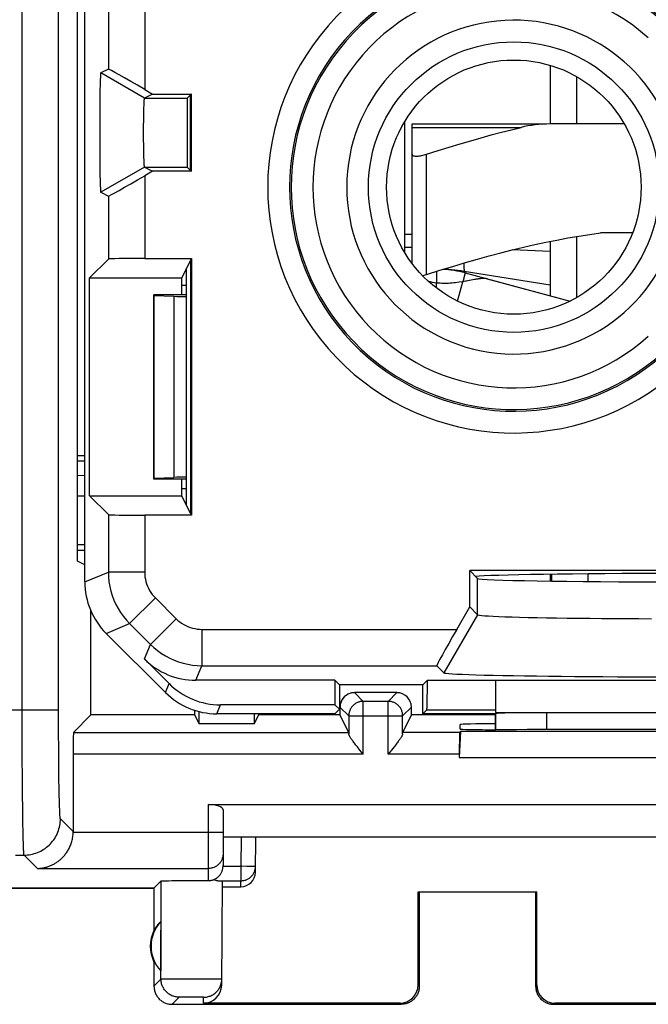
# Model space of a CAD drawing. Units: millimetres. Extents: x 121.1 to 165.8, y 77.2 to 126.2.
# Drawn here: x 148.4 to 157, y 77.7 to 91.3 of the extents above; entities that cross this region are included whole.
import ezdxf

# ---------------------------------------------------------------- set-up
doc = ezdxf.new("R2010")
doc.units = ezdxf.units.MM
doc.header["$LTSCALE"] = 16.335
doc.linetypes.add('PHANTOM', pattern=[0.8, 0.45, -0.05, 0.1, -0.05, 0.1, -0.05])
doc.layers.get('0').update_dxf_attribs({"linetype": 'CONTINUOUS'})
for name, color, linetype in [('ASSI', 7, 'CONTINUOUS'), ('DEFAULT_3', 7, 'PHANTOM'), ('DRAFT', 7, 'CONTINUOUS'), ('RACCORDO', 7, 'CONTINUOUS'), ('SMUSSO', 7, 'CONTINUOUS')]:
    doc.layers.add(name, color=color, linetype=linetype)

msp = doc.modelspace()

# ---------------------------------------------------------------- linework, layer by layer
at = {"color": 253, "linetype": 'CONTINUOUS'}
for p, q in [((148.895, 81.695), (148.895, 121.724)), ((148.395, 81.604), (148.395, 92.515)), ((153.957, 87.779), (153.957, 89.436)), ((153.757, 88.332), (153.657, 88.332)), ((153.757, 88.152), (153.657, 88.152)), ((155.657, 88.098), (155.137, 88.118)), ((154.468, 87.936), (154.469, 87.92)), ((154.469, 87.92), (154.47, 87.892)), ((154.47, 87.892), (154.471, 87.869)), ((155.657, 87.634), (154.475, 87.821)), ((154.475, 87.821), (154.486, 87.8)), ((149.257, 85.009), (149.157, 85.01)), ((153.086, 81.903), (152.966, 82.023)), ((153.428, 81.903), (153.549, 82.023)), ((153.428, 81.903), (153.086, 81.903)), ((153.086, 81.176), (153.086, 81.903)), ((153.428, 81.176), (153.428, 81.903)), ((147.827, 81.786), (148.895, 81.786)), ((152.886, 81.703), (152.766, 81.823)), ((153.628, 81.703), (153.749, 81.823)), ((148.396, 81.423), (148.395, 81.604)), ((148.896, 81.559), (148.895, 81.695)), ((152.886, 81.703), (153.628, 81.703)), ((152.886, 81.703), (152.886, 81.458)), ((153.628, 81.458), (153.628, 81.703)), ((148.896, 81.425), (148.896, 81.559)), ((149.101, 81.476), (152.886, 81.476)), ((154.412, 81.476), (153.629, 81.476)), ((148.396, 81.245), (148.396, 81.423)), ((148.897, 81.293), (148.896, 81.425)), ((148.397, 81.072), (148.396, 81.245)), ((148.898, 81.166), (148.897, 81.293)), ((148.398, 80.904), (148.397, 81.072)), ((148.899, 81.044), (148.898, 81.166)), ((153.086, 81.176), (149.096, 81.176)), ((154.407, 81.176), (153.428, 81.176)), ((148.9, 80.928), (148.899, 81.044)), ((148.901, 80.819), (148.9, 80.928)), ((148.399, 80.744), (148.398, 80.904)), ((148.903, 80.719), (148.901, 80.819)), ((148.401, 80.593), (148.399, 80.744)), ((148.905, 80.627), (148.903, 80.719)), ((148.402, 80.451), (148.401, 80.593)), ((148.908, 80.496), (148.907, 80.545)), ((148.404, 80.321), (148.402, 80.451)), ((148.909, 80.452), (148.908, 80.496)), ((148.911, 80.413), (148.909, 80.452)), ((148.912, 80.379), (148.911, 80.413)), ((150.957, 79.436), (150.957, 80.482)), ((148.406, 80.203), (148.404, 80.321)), ((149.096, 80.111), (148.921, 80.287)), ((148.407, 80.131), (148.406, 80.203)), ((148.408, 80.066), (148.407, 80.131)), ((148.41, 80.007), (148.408, 80.066)), ((148.411, 79.955), (148.41, 80.007)), ((149.096, 80.103), (151.157, 80.103)), ((151.407, 80.032), (151.404, 79.632)), ((148.412, 79.909), (148.411, 79.955)), ((148.414, 79.871), (148.412, 79.909)), ((148.301, 79.787), (148.421, 79.787)), ((148.605, 79.603), (148.421, 79.787)), ((148.605, 79.603), (150.957, 79.603)), ((151.157, 79.632), (151.404, 79.632)), ((151.404, 79.632), (151.404, 79.433)), ((151.545, 79.631), (151.485, 79.631)), ((151.571, 79.631), (151.545, 79.631)), ((151.586, 79.631), (151.571, 79.631)), ((151.594, 79.631), (151.586, 79.631)), ((151.085, 79.433), (151.404, 79.433)), ((151.403, 79.35), (151.404, 79.433)), ((150.304, 78.079), (150.305, 79.43)), ((150.304, 78.079), (150.207, 77.982)), ((150.322, 78.08), (150.313, 78.08)), ((150.342, 78.08), (150.322, 78.08)), ((150.414, 78.08), (150.342, 78.08)), ((150.698, 78.08), (150.414, 78.08)), ((151.009, 78.079), (150.698, 78.08)), ((151.098, 78.078), (151.009, 78.079)), ((151.119, 78.078), (151.098, 78.078)), ((153.857, 77.982), (153.84, 77.999)), ((155.474, 77.999), (155.457, 77.982)), ((150.554, 77.829), (150.457, 77.732)), ((150.576, 77.831), (150.569, 77.831)), ((150.584, 77.831), (150.576, 77.831)), ((150.599, 77.831), (150.584, 77.831)), ((150.621, 77.832), (150.599, 77.831)), ((150.654, 77.832), (150.621, 77.832)), ((150.697, 77.832), (150.654, 77.832)), ((150.743, 77.832), (150.697, 77.832)), ((150.787, 77.832), (150.743, 77.832)), ((150.82, 77.832), (150.787, 77.832)), ((150.843, 77.831), (150.82, 77.832)), ((150.858, 77.831), (150.843, 77.831)), ((150.866, 77.831), (150.858, 77.831)), ((150.889, 77.749), (150.89, 77.829)), ((153.607, 77.732), (153.59, 77.749)), ((155.724, 77.749), (155.707, 77.732))]:
    msp.add_line(p, q, dxfattribs=at)
at = {"color": 7, "linetype": 'CONTINUOUS'}
for p, q in [((149.157, 83.833), (149.157, 119.632)), ((155.657, 90.658), (155.657, 89.852)), ((156.025, 89.852), (156.025, 90.5)), ((150.712, 90.253), (150.666, 90.207)), ((153.657, 88.332), (153.657, 89.882)), ((153.757, 87.934), (153.757, 89.436)), ((150.712, 89.212), (150.666, 89.257)), ((153.657, 88.152), (153.657, 88.332)), ((156.025, 87.464), (156.025, 88.304)), ((156.789, 88.352), (156.35, 88.352)), ((153.657, 88.083), (153.657, 88.152)), ((155.657, 88.236), (155.657, 87.487)), ((150.712, 87.977), (150.59, 87.732)), ((150.657, 84.597), (150.657, 87.868)), ((150.59, 87.501), (150.59, 87.732)), ((154.79, 87.719), (155.93, 87.413)), ((149.257, 85.282), (149.157, 85.282)), ((150.59, 84.732), (150.59, 84.963)), ((150.712, 84.488), (150.59, 84.732)), ((149.157, 83.982), (149.257, 83.982)), ((149.257, 83.783), (149.157, 83.833)), ((149.341, 81.715), (149.341, 83.149)), ((153.549, 82.023), (152.966, 82.023)), ((150.766, 81.781), (150.766, 81.715)), ((150.827, 81.593), (150.827, 81.763)), ((152.766, 81.823), (152.766, 81.715)), ((153.749, 81.715), (153.749, 81.823)), ((154.907, 81.748), (159.907, 81.748)), ((149.101, 81.476), (149.341, 81.715)), ((150.766, 81.715), (149.341, 81.715)), ((150.766, 81.715), (150.827, 81.593)), ((151.587, 81.732), (151.587, 81.593)), ((151.587, 81.593), (151.649, 81.715)), ((151.649, 81.715), (151.649, 81.732)), ((152.766, 81.715), (151.649, 81.715)), ((152.886, 81.476), (152.766, 81.715)), ((153.629, 81.476), (153.749, 81.715)), ((154.907, 81.715), (153.749, 81.715)), ((151.587, 81.593), (150.827, 81.593)), ((154.423, 81.486), (154.407, 81.132)), ((154.423, 81.486), (154.412, 81.476)), ((154.42, 81.521), (154.421, 81.584)), ((160.392, 81.486), (154.423, 81.486)), ((155.046, 81.513), (154.907, 81.513)), ((153.04, 81.233), (153.006, 81.275)), ((153.086, 81.176), (153.04, 81.233)), ((153.474, 81.233), (153.428, 81.176)), ((153.509, 81.275), (153.474, 81.233)), ((149.096, 81.176), (149.096, 80.111)), ((154.407, 81.176), (154.407, 81.132)), ((154.407, 81.132), (160.407, 81.132)), ((150.957, 80.482), (160.603, 80.482)), ((151.157, 80.409), (151.157, 79.637)), ((160.407, 80.032), (151.157, 80.032)), ((151.603, 79.548), (151.607, 80.032)), ((150.341, 79.432), (150.357, 79.433)), ((150.357, 79.433), (150.377, 79.434)), ((150.377, 79.434), (150.411, 79.434)), ((150.411, 79.434), (150.451, 79.435)), ((150.451, 79.435), (150.512, 79.436)), ((150.512, 79.436), (150.579, 79.436)), ((150.579, 79.436), (150.652, 79.437)), ((150.652, 79.437), (150.726, 79.437)), ((150.726, 79.437), (150.801, 79.437)), ((150.801, 79.437), (150.874, 79.436)), ((151.085, 79.433), (151.101, 79.433)), ((150.207, 79.332), (150.305, 79.43)), ((150.207, 79.332), (150.207, 78.75)), ((151.139, 77.997), (151.152, 79.429)), ((151.151, 79.35), (151.403, 79.35)), ((153.84, 79.28), (155.475, 79.28)), ((153.84, 77.999), (153.84, 79.28)), ((153.857, 79.28), (153.857, 77.982)), ((155.457, 79.28), (155.457, 77.982)), ((155.474, 77.999), (155.475, 79.28)), ((150.303, 78.872), (150.303, 78.193)), ((150.207, 78.314), (150.207, 77.982)), ((150.457, 77.732), (153.607, 77.732)), ((153.59, 77.749), (150.889, 77.749)), ((155.707, 77.732), (158.857, 77.732)), ((158.425, 77.749), (155.724, 77.749))]:
    msp.add_line(p, q, dxfattribs=at)
for points in [[(153.757, 89.436), (153.758, 89.43), (153.76, 89.425), (153.764, 89.421), (153.77, 89.417), (153.776, 89.414), (153.784, 89.412), (153.794, 89.41), (153.804, 89.409), (153.816, 89.409), (153.828, 89.409), (153.842, 89.41), (153.856, 89.412), (153.872, 89.414), (153.888, 89.417), (153.904, 89.421), (153.922, 89.425), (153.939, 89.43), (153.957, 89.436)], [(153.957, 87.779), (154.139, 87.837), (154.317, 87.891), (154.49, 87.943), (154.657, 87.991), (154.819, 88.036), (154.979, 88.078), (155.136, 88.118), (155.291, 88.156), (155.444, 88.191), (155.596, 88.223), (155.747, 88.254), (155.898, 88.282), (156.049, 88.308), (156.2, 88.331), (156.35, 88.352)], [(154.475, 87.821), (154.432, 87.828), (154.388, 87.833), (154.345, 87.838), (154.301, 87.843), (154.257, 87.846), (154.213, 87.849), (154.183, 87.85)], [(153.903, 87.764), (153.904, 87.764), (153.922, 87.768), (153.939, 87.773), (153.957, 87.779)], [(153.006, 81.275), (152.985, 81.301), (152.975, 81.314), (152.966, 81.326), (152.957, 81.337), (152.949, 81.348), (152.942, 81.358), (152.935, 81.368), (152.928, 81.377), (152.922, 81.385), (152.917, 81.393), (152.912, 81.401), (152.908, 81.408), (152.903, 81.415), (152.9, 81.421), (152.897, 81.427), (152.894, 81.433), (152.892, 81.438), (152.89, 81.443), (152.888, 81.447), (152.887, 81.451), (152.887, 81.455), (152.886, 81.458)], [(153.628, 81.458), (153.628, 81.455), (153.627, 81.451), (153.626, 81.447), (153.625, 81.443), (153.623, 81.438), (153.621, 81.433), (153.618, 81.427), (153.615, 81.421), (153.611, 81.415), (153.607, 81.408), (153.602, 81.401), (153.597, 81.393), (153.592, 81.385), (153.586, 81.377), (153.58, 81.368), (153.573, 81.358), (153.565, 81.348), (153.557, 81.337), (153.548, 81.326), (153.539, 81.314)], [(153.539, 81.314), (153.519, 81.288), (153.509, 81.275)], [(148.605, 79.603), (148.615, 79.603), (148.626, 79.604), (148.636, 79.605), (148.647, 79.606), (148.658, 79.607), (148.668, 79.608), (148.679, 79.61), (148.69, 79.612), (148.701, 79.614), (148.711, 79.617), (148.722, 79.619), (148.733, 79.622), (148.743, 79.626), (148.754, 79.629), (148.765, 79.633), (148.775, 79.637), (148.786, 79.641), (148.797, 79.646), (148.807, 79.651), (148.817, 79.656), (148.828, 79.661), (148.838, 79.667), (148.848, 79.673), (148.858, 79.679), (148.868, 79.686), (148.878, 79.692), (148.888, 79.7), (148.898, 79.707), (148.908, 79.715), (148.917, 79.723), (148.927, 79.731), (148.936, 79.739), (148.945, 79.748), (148.954, 79.757), (148.963, 79.767), (148.971, 79.776), (148.98, 79.786), (148.988, 79.797), (148.996, 79.807), (149.004, 79.818), (149.012, 79.83), (149.019, 79.841), (149.026, 79.853), (149.033, 79.865), (149.04, 79.878), (149.046, 79.891), (149.052, 79.904), (149.058, 79.917), (149.063, 79.931), (149.068, 79.945), (149.073, 79.96), (149.077, 79.975), (149.081, 79.99), (149.085, 80.005), (149.088, 80.021), (149.091, 80.037), (149.093, 80.053), (149.094, 80.069), (149.095, 80.086), (149.096, 80.103)], [(151.028, 79.448), (151.039, 79.452), (151.05, 79.458), (151.06, 79.464), (151.07, 79.47), (151.079, 79.477), (151.087, 79.484), (151.095, 79.491), (151.103, 79.499), (151.11, 79.507), (151.116, 79.515), (151.122, 79.523), (151.127, 79.531), (151.132, 79.539), (151.136, 79.548), (151.14, 79.556), (151.144, 79.564), (151.147, 79.573), (151.149, 79.581), (151.152, 79.59), (151.153, 79.598), (151.155, 79.606), (151.156, 79.615), (151.157, 79.623), (151.157, 79.632)], [(150.305, 79.43), (150.305, 79.43), (150.307, 79.43), (150.309, 79.431), (150.312, 79.431), (150.317, 79.431), (150.321, 79.432), (150.327, 79.432), (150.333, 79.432), (150.341, 79.432)], [(150.874, 79.436), (150.941, 79.436), (150.957, 79.436)], [(150.957, 79.436), (150.965, 79.436), (150.973, 79.436), (150.981, 79.437), (150.989, 79.438), (150.996, 79.439), (151.004, 79.441), (151.012, 79.443), (151.02, 79.445), (151.028, 79.448)], [(151.085, 79.433), (151.08, 79.434), (151.074, 79.434), (151.069, 79.435), (151.063, 79.436), (151.057, 79.438), (151.05, 79.44), (151.043, 79.442), (151.036, 79.445), (151.028, 79.448)], [(151.101, 79.433), (151.115, 79.432), (151.122, 79.432), (151.127, 79.432), (151.132, 79.432), (151.137, 79.431), (151.141, 79.431), (151.144, 79.431), (151.147, 79.431), (151.149, 79.43), (151.151, 79.43), (151.152, 79.43), (151.152, 79.429)], [(150.207, 77.982), (150.208, 77.969), (150.209, 77.956), (150.21, 77.943), (150.213, 77.93), (150.216, 77.917), (150.219, 77.905), (150.224, 77.893), (150.229, 77.881), (150.234, 77.869), (150.241, 77.857), (150.248, 77.846), (150.255, 77.835), (150.263, 77.825), (150.271, 77.815), (150.28, 77.805), (150.29, 77.796), (150.3, 77.788), (150.31, 77.78), (150.321, 77.773), (150.332, 77.766), (150.344, 77.759), (150.356, 77.754), (150.368, 77.749), (150.38, 77.744), (150.392, 77.741), (150.405, 77.738), (150.418, 77.735), (150.431, 77.734), (150.444, 77.733), (150.457, 77.732)], [(153.857, 77.982), (153.857, 77.969), (153.856, 77.956), (153.854, 77.943), (153.852, 77.93), (153.849, 77.917), (153.845, 77.905), (153.841, 77.893), (153.836, 77.881), (153.83, 77.869), (153.824, 77.857), (153.817, 77.846), (153.809, 77.835), (153.802, 77.825), (153.793, 77.815), (153.784, 77.805), (153.775, 77.796), (153.765, 77.788), (153.754, 77.78), (153.743, 77.773), (153.732, 77.766), (153.721, 77.759), (153.709, 77.754), (153.697, 77.749), (153.685, 77.744), (153.672, 77.741), (153.659, 77.738), (153.646, 77.735), (153.633, 77.734), (153.62, 77.733), (153.607, 77.732)], [(155.457, 77.982), (155.458, 77.969), (155.459, 77.956), (155.46, 77.943), (155.463, 77.93), (155.466, 77.917), (155.469, 77.905), (155.474, 77.893), (155.479, 77.881), (155.484, 77.869), (155.491, 77.857), (155.498, 77.846), (155.505, 77.835), (155.513, 77.825), (155.521, 77.815), (155.53, 77.805), (155.54, 77.796), (155.55, 77.788), (155.56, 77.78), (155.571, 77.773), (155.582, 77.766), (155.594, 77.759), (155.606, 77.754), (155.618, 77.749), (155.63, 77.744), (155.642, 77.741), (155.655, 77.738), (155.668, 77.735), (155.681, 77.734), (155.694, 77.733), (155.707, 77.732)]]:
    msp.add_lwpolyline(points, dxfattribs=at)
at = {"color": 253, "linetype": 'CONTINUOUS'}
for points in [[(154.471, 87.869), (154.471, 87.858), (154.472, 87.849), (154.472, 87.842), (154.473, 87.835), (154.473, 87.83), (154.474, 87.826), (154.474, 87.823), (154.475, 87.821)], [(149.257, 85.209), (149.178, 85.21), (149.157, 85.21)], [(153.086, 81.903), (153.076, 81.903), (153.065, 81.902), (153.055, 81.901), (153.045, 81.899), (153.035, 81.896), (153.025, 81.893), (153.015, 81.89), (153.005, 81.886), (152.996, 81.881), (152.986, 81.876), (152.977, 81.871), (152.969, 81.865), (152.961, 81.858), (152.953, 81.852), (152.945, 81.844), (152.938, 81.837), (152.931, 81.829), (152.925, 81.821), (152.919, 81.812), (152.913, 81.803), (152.908, 81.794), (152.904, 81.784), (152.9, 81.775), (152.896, 81.765), (152.893, 81.755), (152.891, 81.745), (152.889, 81.734), (152.887, 81.724), (152.887, 81.713), (152.886, 81.703)], [(153.628, 81.703), (153.628, 81.714), (153.627, 81.724), (153.626, 81.734), (153.624, 81.745), (153.621, 81.755), (153.618, 81.765), (153.615, 81.775), (153.611, 81.784), (153.606, 81.794), (153.601, 81.803), (153.596, 81.812), (153.59, 81.821), (153.583, 81.829), (153.577, 81.837), (153.569, 81.845), (153.562, 81.852), (153.554, 81.859), (153.546, 81.865), (153.537, 81.871), (153.528, 81.876), (153.519, 81.881), (153.509, 81.886), (153.5, 81.89), (153.49, 81.893), (153.48, 81.896), (153.47, 81.899), (153.459, 81.901), (153.449, 81.902), (153.438, 81.903), (153.428, 81.903)], [(148.907, 80.545), (148.905, 80.599), (148.905, 80.627)], [(148.421, 79.787), (148.445, 79.787), (148.469, 79.789), (148.492, 79.792), (148.516, 79.796), (148.539, 79.801), (148.562, 79.807), (148.585, 79.814), (148.607, 79.823), (148.629, 79.832), (148.65, 79.842), (148.671, 79.854), (148.691, 79.866), (148.711, 79.879), (148.73, 79.894), (148.748, 79.909), (148.766, 79.925), (148.783, 79.942), (148.799, 79.959), (148.814, 79.978), (148.828, 79.997), (148.842, 80.016), (148.854, 80.037), (148.865, 80.058), (148.876, 80.079), (148.885, 80.101), (148.893, 80.123), (148.901, 80.146), (148.907, 80.169), (148.912, 80.192), (148.916, 80.215), (148.919, 80.239), (148.92, 80.263), (148.921, 80.287)], [(148.921, 80.287), (148.92, 80.288), (148.919, 80.291), (148.919, 80.295), (148.918, 80.301), (148.917, 80.308), (148.916, 80.316), (148.915, 80.326), (148.915, 80.337), (148.914, 80.35), (148.913, 80.363), (148.912, 80.379)], [(148.421, 79.787), (148.42, 79.789), (148.419, 79.792), (148.419, 79.798), (148.418, 79.806), (148.417, 79.815), (148.416, 79.826), (148.416, 79.839), (148.415, 79.854), (148.414, 79.871)], [(151.157, 79.803), (151.157, 79.792), (151.156, 79.782), (151.155, 79.772), (151.153, 79.761), (151.15, 79.751), (151.147, 79.741), (151.144, 79.731), (151.14, 79.722), (151.135, 79.712), (151.13, 79.703), (151.125, 79.694)], [(151.125, 79.694), (151.119, 79.685), (151.113, 79.677), (151.106, 79.669), (151.099, 79.661), (151.091, 79.654), (151.083, 79.647), (151.075, 79.641), (151.066, 79.635), (151.057, 79.63), (151.048, 79.625), (151.039, 79.62), (151.029, 79.616), (151.019, 79.613), (151.009, 79.61), (150.999, 79.607), (150.989, 79.605), (150.978, 79.604), (150.968, 79.603), (150.957, 79.603)], [(151.485, 79.631), (151.414, 79.632), (151.404, 79.632)], [(151.404, 79.433), (151.414, 79.434), (151.425, 79.435), (151.435, 79.436), (151.445, 79.438), (151.455, 79.44), (151.465, 79.443), (151.475, 79.447), (151.485, 79.451), (151.494, 79.455), (151.503, 79.46), (151.512, 79.465), (151.521, 79.471), (151.529, 79.478), (151.537, 79.484), (151.545, 79.491), (151.552, 79.499), (151.559, 79.507), (151.565, 79.515), (151.571, 79.524), (151.576, 79.532), (151.581, 79.542), (151.586, 79.551), (151.59, 79.561), (151.594, 79.57), (151.597, 79.58), (151.599, 79.59), (151.601, 79.601)], [(151.604, 79.632), (151.603, 79.632), (151.603, 79.632), (151.601, 79.631), (151.599, 79.631), (151.597, 79.631), (151.594, 79.631)], [(151.601, 79.601), (151.602, 79.611), (151.603, 79.621), (151.604, 79.632)], [(150.313, 78.08), (150.309, 78.08), (150.307, 78.08), (150.305, 78.08), (150.304, 78.079)], [(150.554, 77.829), (150.541, 77.83), (150.528, 77.831), (150.515, 77.833), (150.502, 77.835), (150.49, 77.838), (150.477, 77.842), (150.465, 77.846), (150.453, 77.851), (150.441, 77.857), (150.43, 77.863), (150.418, 77.87), (150.408, 77.877), (150.397, 77.885), (150.387, 77.894), (150.378, 77.903), (150.369, 77.912), (150.36, 77.922), (150.352, 77.933), (150.345, 77.943), (150.338, 77.954), (150.332, 77.966), (150.326, 77.978), (150.321, 77.99), (150.317, 78.002), (150.313, 78.015), (150.31, 78.027), (150.308, 78.04), (150.306, 78.053), (150.305, 78.066), (150.304, 78.079)], [(151.14, 78.077), (151.14, 78.077), (151.138, 78.077), (151.136, 78.077), (151.133, 78.078), (151.13, 78.078), (151.119, 78.078)], [(151.139, 78.051), (151.14, 78.064), (151.14, 78.077)], [(150.89, 77.829), (150.903, 77.83), (150.916, 77.831), (150.929, 77.832), (150.942, 77.835), (150.955, 77.838), (150.967, 77.842), (150.979, 77.846), (150.991, 77.851), (151.003, 77.856), (151.015, 77.863), (151.026, 77.869), (151.036, 77.877), (151.047, 77.885), (151.057, 77.893), (151.066, 77.902), (151.075, 77.911), (151.084, 77.921), (151.092, 77.931), (151.099, 77.942), (151.106, 77.953), (151.112, 77.965), (151.118, 77.976), (151.123, 77.988), (151.127, 78), (151.131, 78.013), (151.134, 78.026), (151.137, 78.038), (151.139, 78.051)], [(150.569, 77.831), (150.566, 77.831), (150.564, 77.83), (150.561, 77.83), (150.559, 77.83), (150.558, 77.83), (150.556, 77.83), (150.555, 77.83), (150.555, 77.83), (150.554, 77.829)], [(150.89, 77.829), (150.89, 77.83), (150.889, 77.83), (150.889, 77.83), (150.887, 77.83), (150.886, 77.83), (150.884, 77.83), (150.882, 77.83), (150.879, 77.83), (150.876, 77.831), (150.873, 77.831), (150.866, 77.831)]]:
    msp.add_lwpolyline(points, dxfattribs=at)
at = {"color": 7, "linetype": 'CONTINUOUS'}
for radius, start, end in [(0.49, 136.2077, 223.7923), (0.5, 154.1581, 205.8419)]:
    msp.add_arc((150.657, 78.532), radius, start, end, dxfattribs=at)
for centre, major_axis, ratio, start_param, end_param in [((150.666, 89.732), (0, 0.475), 0.008727, 0.008727, 3.132866), ((149.467, 84.049), (1, 0), 0.008727, 1.782059, 1.885755), ((152.966, 81.823), (-0.141, 0.141), 0.999924, -0.78536, 0.78536), ((153.548, 81.823), (0.141, 0.141), 0.999924, -0.78536, 0.78536), ((149.101, 81.176), (0, 0.3), 0.017455, 0.017453, 1.570796), ((154.412, 81.176), (0, 0.3), 0.017455, 0.017453, 1.570796), ((154.907, 81.521), (0.487, 0), 0.017455, 3.14144, 4.712389), ((154.921, 81.584), (0.5, 0), 0.017454, 1.597925, 3.14144), ((157.407, 81.254), (15, 0), 0.017455, 1.412694, 1.728898), ((150.957, 80.409), (0.2, 0), 0.36397, 0, 1.570796), ((148.596, 80.112), (-0.354, 0.354), 0.999695, -2.373495, -2.356347), ((150.957, 79.637), (0, 0.2), 0.999695, -1.596976, -1.570796), ((151.403, 79.55), (0.001, 0.2), 0.999695, -3.135049, -1.572978), ((150.611, 78.532), (0.46, 0), 0.994988, 2.305328, 2.644816), ((150.889, 77.999), (0.002, 0.25), 0.999695, -3.135049, -1.572978), ((153.59, 77.999), (-0.146, 0.203), 0.999518, -3.765918, -2.195426), ((155.724, 77.999), (0.146, 0.203), 0.999518, -4.087759, -2.517268)]:
    msp.add_ellipse(centre, major_axis=major_axis, ratio=ratio, start_param=start_param, end_param=end_param, dxfattribs=at)
at = {"layer": 'ASSI', "color": 253, "linetype": 'CONTINUOUS'}
for p, q in [((148.895, 81.695), (148.895, 121.724)), ((148.395, 81.604), (148.395, 92.515)), ((154.092, 87.595), (154.092, 87.662)), ((154.382, 87.414), (154.454, 87.68)), ((153.086, 81.903), (152.966, 82.023)), ((153.428, 81.903), (153.549, 82.023)), ((153.086, 81.176), (153.086, 81.903)), ((153.428, 81.176), (153.428, 81.903)), ((147.827, 81.786), (148.895, 81.786)), ((152.886, 81.703), (152.766, 81.823)), ((153.628, 81.703), (153.749, 81.823)), ((148.396, 81.423), (148.395, 81.604)), ((148.896, 81.559), (148.895, 81.695)), ((152.886, 81.703), (153.628, 81.703)), ((148.896, 81.425), (148.896, 81.559)), ((149.101, 81.476), (152.886, 81.476)), ((154.412, 81.476), (153.629, 81.476)), ((148.396, 81.245), (148.396, 81.423)), ((148.897, 81.293), (148.896, 81.425)), ((148.397, 81.072), (148.396, 81.245)), ((148.898, 81.166), (148.897, 81.293)), ((148.398, 80.904), (148.397, 81.072)), ((148.899, 81.044), (148.898, 81.166)), ((153.086, 81.176), (149.096, 81.176)), ((154.407, 81.176), (153.428, 81.176)), ((148.9, 80.928), (148.899, 81.044)), ((148.901, 80.819), (148.9, 80.928)), ((148.399, 80.744), (148.398, 80.904)), ((148.903, 80.719), (148.901, 80.819)), ((148.401, 80.593), (148.399, 80.744)), ((148.905, 80.627), (148.903, 80.719)), ((148.402, 80.451), (148.401, 80.593)), ((148.908, 80.496), (148.907, 80.545)), ((148.404, 80.321), (148.402, 80.451)), ((148.909, 80.452), (148.908, 80.496)), ((148.911, 80.413), (148.909, 80.452)), ((148.912, 80.379), (148.911, 80.413)), ((150.957, 79.436), (150.957, 80.482)), ((148.406, 80.203), (148.404, 80.321)), ((149.096, 80.111), (148.921, 80.287)), ((148.407, 80.131), (148.406, 80.203)), ((148.408, 80.066), (148.407, 80.131)), ((148.41, 80.007), (148.408, 80.066)), ((148.411, 79.955), (148.41, 80.007)), ((149.096, 80.103), (151.157, 80.103)), ((151.407, 80.032), (151.404, 79.632)), ((148.412, 79.909), (148.411, 79.955)), ((148.414, 79.871), (148.412, 79.909)), ((148.301, 79.787), (148.421, 79.787)), ((148.605, 79.603), (148.421, 79.787)), ((148.605, 79.603), (150.957, 79.603)), ((151.157, 79.632), (151.404, 79.632)), ((151.404, 79.632), (151.404, 79.433)), ((151.545, 79.631), (151.485, 79.631)), ((151.571, 79.631), (151.545, 79.631)), ((151.586, 79.631), (151.571, 79.631)), ((151.594, 79.631), (151.586, 79.631)), ((151.085, 79.433), (151.404, 79.433)), ((151.403, 79.35), (151.404, 79.433)), ((150.304, 78.079), (150.305, 79.43)), ((150.304, 78.079), (150.207, 77.982)), ((150.322, 78.08), (150.313, 78.08)), ((150.342, 78.08), (150.322, 78.08)), ((150.414, 78.08), (150.342, 78.08)), ((150.698, 78.08), (150.414, 78.08)), ((151.009, 78.079), (150.698, 78.08)), ((151.098, 78.078), (151.009, 78.079)), ((151.119, 78.078), (151.098, 78.078)), ((153.857, 77.982), (153.84, 77.999)), ((155.474, 77.999), (155.457, 77.982)), ((150.554, 77.829), (150.457, 77.732)), ((150.576, 77.831), (150.569, 77.831)), ((150.584, 77.831), (150.576, 77.831)), ((150.599, 77.831), (150.584, 77.831)), ((150.621, 77.832), (150.599, 77.831)), ((150.654, 77.832), (150.621, 77.832)), ((150.697, 77.832), (150.654, 77.832)), ((150.743, 77.832), (150.697, 77.832)), ((150.787, 77.832), (150.743, 77.832)), ((150.82, 77.832), (150.787, 77.832)), ((150.843, 77.831), (150.82, 77.832)), ((150.858, 77.831), (150.843, 77.831)), ((150.866, 77.831), (150.858, 77.831)), ((150.889, 77.749), (150.89, 77.829)), ((153.607, 77.732), (153.59, 77.749)), ((155.724, 77.749), (155.707, 77.732))]:
    msp.add_line(p, q, dxfattribs=at)
at = {"layer": 'ASSI', "color": 7, "linetype": 'CONTINUOUS'}
for p, q in [((149.157, 83.833), (149.157, 119.632)), ((154.092, 87.822), (154.092, 87.662)), ((154.486, 87.8), (154.454, 87.68)), ((154.486, 87.8), (155.93, 87.413)), ((149.257, 83.783), (149.157, 83.833)), ((149.341, 81.715), (149.341, 83.149)), ((153.549, 82.023), (152.966, 82.023)), ((153.428, 81.903), (153.086, 81.903)), ((150.766, 81.781), (150.766, 81.715)), ((150.827, 81.593), (150.827, 81.763)), ((152.766, 81.823), (152.766, 81.715)), ((153.749, 81.715), (153.749, 81.823)), ((149.101, 81.476), (149.341, 81.715)), ((150.766, 81.715), (149.341, 81.715)), ((150.766, 81.715), (150.827, 81.593)), ((151.587, 81.732), (151.587, 81.593)), ((151.587, 81.593), (151.649, 81.715)), ((151.649, 81.715), (151.649, 81.732)), ((152.766, 81.715), (151.649, 81.715)), ((152.886, 81.476), (152.766, 81.715)), ((152.886, 81.703), (152.886, 81.458)), ((153.628, 81.458), (153.628, 81.703)), ((153.629, 81.476), (153.749, 81.715)), ((154.907, 81.715), (153.749, 81.715)), ((151.587, 81.593), (150.827, 81.593)), ((154.423, 81.486), (154.407, 81.132)), ((154.423, 81.486), (154.412, 81.476)), ((154.42, 81.521), (154.421, 81.584)), ((160.392, 81.486), (154.423, 81.486)), ((155.046, 81.513), (154.907, 81.513)), ((153.04, 81.233), (153.006, 81.275)), ((153.086, 81.176), (153.04, 81.233)), ((153.474, 81.233), (153.428, 81.176)), ((153.509, 81.275), (153.474, 81.233)), ((149.096, 81.176), (149.096, 80.111)), ((154.407, 81.176), (154.407, 81.132)), ((154.407, 81.132), (160.407, 81.132)), ((150.957, 80.482), (160.603, 80.482)), ((151.157, 80.409), (151.157, 79.637)), ((160.407, 80.032), (151.157, 80.032)), ((151.603, 79.548), (151.607, 80.032)), ((150.341, 79.432), (150.357, 79.433)), ((150.357, 79.433), (150.377, 79.434)), ((150.377, 79.434), (150.411, 79.434)), ((150.411, 79.434), (150.451, 79.435)), ((150.451, 79.435), (150.512, 79.436)), ((150.512, 79.436), (150.579, 79.436)), ((150.579, 79.436), (150.652, 79.437)), ((150.652, 79.437), (150.726, 79.437)), ((150.726, 79.437), (150.801, 79.437)), ((150.801, 79.437), (150.874, 79.436)), ((151.085, 79.433), (151.101, 79.433)), ((146.157, 79.332), (150.207, 79.332)), ((150.207, 79.332), (150.305, 79.43)), ((150.207, 79.332), (150.207, 78.75)), ((151.139, 77.997), (151.152, 79.429)), ((151.151, 79.35), (151.403, 79.35)), ((153.84, 79.28), (155.475, 79.28)), ((153.84, 77.999), (153.84, 79.28)), ((153.857, 79.28), (153.857, 77.982)), ((155.457, 79.28), (155.457, 77.982)), ((155.474, 77.999), (155.475, 79.28)), ((150.303, 78.872), (150.303, 78.193)), ((150.207, 78.314), (150.207, 77.982)), ((150.457, 77.732), (153.607, 77.732)), ((153.59, 77.749), (150.889, 77.749)), ((155.707, 77.732), (158.857, 77.732)), ((158.425, 77.749), (155.724, 77.749))]:
    msp.add_line(p, q, dxfattribs=at)
for points in [[(154.591, 87.705), (154.523, 87.692), (154.507, 87.689), (154.49, 87.686), (154.472, 87.683), (154.454, 87.68)], [(154.79, 87.719), (154.785, 87.72), (154.78, 87.721), (154.775, 87.722), (154.769, 87.723), (154.764, 87.723), (154.758, 87.724), (154.752, 87.724), (154.746, 87.724), (154.74, 87.724), (154.734, 87.724), (154.728, 87.724), (154.721, 87.724), (154.715, 87.723), (154.708, 87.723), (154.701, 87.722), (154.693, 87.721), (154.686, 87.721), (154.678, 87.72), (154.67, 87.718), (154.662, 87.717), (154.653, 87.716), (154.644, 87.714), (154.634, 87.713), (154.624, 87.711), (154.614, 87.709), (154.591, 87.705)], [(154.092, 87.662), (154.066, 87.666), (154.039, 87.671), (154.012, 87.677), (153.985, 87.684)], [(154.454, 87.68), (154.403, 87.672), (154.378, 87.669), (154.354, 87.666), (154.33, 87.663), (154.306, 87.661), (154.283, 87.659), (154.26, 87.657), (154.237, 87.656), (154.213, 87.656), (154.19, 87.656), (154.166, 87.657), (154.142, 87.658), (154.117, 87.66), (154.092, 87.662)], [(153.086, 81.903), (153.076, 81.903), (153.065, 81.902), (153.055, 81.901), (153.045, 81.899), (153.035, 81.896), (153.025, 81.893), (153.015, 81.89), (153.005, 81.886), (152.996, 81.881), (152.986, 81.876), (152.977, 81.871), (152.969, 81.865), (152.961, 81.858), (152.953, 81.852), (152.945, 81.844), (152.938, 81.837), (152.931, 81.829), (152.925, 81.821), (152.919, 81.812), (152.913, 81.803), (152.908, 81.794), (152.904, 81.784), (152.9, 81.775), (152.896, 81.765), (152.893, 81.755), (152.891, 81.745), (152.889, 81.734), (152.887, 81.724), (152.887, 81.713), (152.886, 81.703)], [(153.628, 81.703), (153.628, 81.714), (153.627, 81.724), (153.626, 81.734), (153.624, 81.745), (153.621, 81.755), (153.618, 81.765), (153.615, 81.775), (153.611, 81.784), (153.606, 81.794), (153.601, 81.803), (153.596, 81.812), (153.59, 81.821), (153.583, 81.829), (153.577, 81.837), (153.569, 81.845), (153.562, 81.852), (153.554, 81.859), (153.546, 81.865), (153.537, 81.871), (153.528, 81.876), (153.519, 81.881), (153.509, 81.886), (153.5, 81.89), (153.49, 81.893), (153.48, 81.896), (153.47, 81.899), (153.459, 81.901), (153.449, 81.902), (153.438, 81.903), (153.428, 81.903)], [(153.006, 81.275), (152.985, 81.301), (152.975, 81.314), (152.966, 81.326), (152.957, 81.337), (152.949, 81.348), (152.942, 81.358), (152.935, 81.368), (152.928, 81.377), (152.922, 81.385), (152.917, 81.393), (152.912, 81.401), (152.908, 81.408), (152.903, 81.415), (152.9, 81.421), (152.897, 81.427), (152.894, 81.433), (152.892, 81.438), (152.89, 81.443), (152.888, 81.447), (152.887, 81.451), (152.887, 81.455), (152.886, 81.458)], [(153.628, 81.458), (153.628, 81.455), (153.627, 81.451), (153.626, 81.447), (153.625, 81.443), (153.623, 81.438), (153.621, 81.433), (153.618, 81.427), (153.615, 81.421), (153.611, 81.415), (153.607, 81.408), (153.602, 81.401), (153.597, 81.393), (153.592, 81.385), (153.586, 81.377), (153.58, 81.368), (153.573, 81.358), (153.565, 81.348), (153.557, 81.337), (153.548, 81.326), (153.539, 81.314)], [(153.539, 81.314), (153.519, 81.288), (153.509, 81.275)], [(148.605, 79.603), (148.615, 79.603), (148.626, 79.604), (148.636, 79.605), (148.647, 79.606), (148.658, 79.607), (148.668, 79.608), (148.679, 79.61), (148.69, 79.612), (148.701, 79.614), (148.711, 79.617), (148.722, 79.619), (148.733, 79.622), (148.743, 79.626), (148.754, 79.629), (148.765, 79.633), (148.775, 79.637), (148.786, 79.641), (148.797, 79.646), (148.807, 79.651), (148.817, 79.656), (148.828, 79.661), (148.838, 79.667), (148.848, 79.673), (148.858, 79.679), (148.868, 79.686), (148.878, 79.692), (148.888, 79.7), (148.898, 79.707), (148.908, 79.715), (148.917, 79.723), (148.927, 79.731), (148.936, 79.739), (148.945, 79.748), (148.954, 79.757), (148.963, 79.767), (148.971, 79.776), (148.98, 79.786), (148.988, 79.797), (148.996, 79.807), (149.004, 79.818), (149.012, 79.83), (149.019, 79.841), (149.026, 79.853), (149.033, 79.865), (149.04, 79.878), (149.046, 79.891), (149.052, 79.904), (149.058, 79.917), (149.063, 79.931), (149.068, 79.945), (149.073, 79.96), (149.077, 79.975), (149.081, 79.99), (149.085, 80.005), (149.088, 80.021), (149.091, 80.037), (149.093, 80.053), (149.094, 80.069), (149.095, 80.086), (149.096, 80.103)], [(151.028, 79.448), (151.039, 79.452), (151.05, 79.458), (151.06, 79.464), (151.07, 79.47), (151.079, 79.477), (151.087, 79.484), (151.095, 79.491), (151.103, 79.499), (151.11, 79.507), (151.116, 79.515), (151.122, 79.523), (151.127, 79.531), (151.132, 79.539), (151.136, 79.548), (151.14, 79.556), (151.144, 79.564), (151.147, 79.573), (151.149, 79.581), (151.152, 79.59), (151.153, 79.598), (151.155, 79.606), (151.156, 79.615), (151.157, 79.623), (151.157, 79.632)], [(151.404, 79.433), (151.414, 79.434), (151.425, 79.435), (151.435, 79.436), (151.445, 79.438), (151.455, 79.44), (151.465, 79.443), (151.475, 79.447), (151.485, 79.451), (151.494, 79.455), (151.503, 79.46), (151.512, 79.465), (151.521, 79.471), (151.529, 79.478), (151.537, 79.484), (151.545, 79.491), (151.552, 79.499), (151.559, 79.507), (151.565, 79.515), (151.571, 79.524), (151.576, 79.532), (151.581, 79.542), (151.586, 79.551), (151.59, 79.561), (151.594, 79.57), (151.597, 79.58), (151.599, 79.59), (151.601, 79.601)], [(151.601, 79.601), (151.602, 79.611), (151.603, 79.621), (151.604, 79.632)], [(150.305, 79.43), (150.305, 79.43), (150.307, 79.43), (150.309, 79.431), (150.312, 79.431), (150.317, 79.431), (150.321, 79.432), (150.327, 79.432), (150.333, 79.432), (150.341, 79.432)], [(150.874, 79.436), (150.941, 79.436), (150.957, 79.436)], [(150.957, 79.436), (150.965, 79.436), (150.973, 79.436), (150.981, 79.437), (150.989, 79.438), (150.996, 79.439), (151.004, 79.441), (151.012, 79.443), (151.02, 79.445), (151.028, 79.448)], [(151.085, 79.433), (151.08, 79.434), (151.074, 79.434), (151.069, 79.435), (151.063, 79.436), (151.057, 79.438), (151.05, 79.44), (151.043, 79.442), (151.036, 79.445), (151.028, 79.448)], [(151.101, 79.433), (151.115, 79.432), (151.122, 79.432), (151.127, 79.432), (151.132, 79.432), (151.137, 79.431), (151.141, 79.431), (151.144, 79.431), (151.147, 79.431), (151.149, 79.43), (151.151, 79.43), (151.152, 79.43), (151.152, 79.429)], [(150.207, 77.982), (150.208, 77.969), (150.209, 77.956), (150.21, 77.943), (150.213, 77.93), (150.216, 77.917), (150.219, 77.905), (150.224, 77.893), (150.229, 77.881), (150.234, 77.869), (150.241, 77.857), (150.248, 77.846), (150.255, 77.835), (150.263, 77.825), (150.271, 77.815), (150.28, 77.805), (150.29, 77.796), (150.3, 77.788), (150.31, 77.78), (150.321, 77.773), (150.332, 77.766), (150.344, 77.759), (150.356, 77.754), (150.368, 77.749), (150.38, 77.744), (150.392, 77.741), (150.405, 77.738), (150.418, 77.735), (150.431, 77.734), (150.444, 77.733), (150.457, 77.732)], [(153.857, 77.982), (153.857, 77.969), (153.856, 77.956), (153.854, 77.943), (153.852, 77.93), (153.849, 77.917), (153.845, 77.905), (153.841, 77.893), (153.836, 77.881), (153.83, 77.869), (153.824, 77.857), (153.817, 77.846), (153.809, 77.835), (153.802, 77.825), (153.793, 77.815), (153.784, 77.805), (153.775, 77.796), (153.765, 77.788), (153.754, 77.78), (153.743, 77.773), (153.732, 77.766), (153.721, 77.759), (153.709, 77.754), (153.697, 77.749), (153.685, 77.744), (153.672, 77.741), (153.659, 77.738), (153.646, 77.735), (153.633, 77.734), (153.62, 77.733), (153.607, 77.732)], [(155.457, 77.982), (155.458, 77.969), (155.459, 77.956), (155.46, 77.943), (155.463, 77.93), (155.466, 77.917), (155.469, 77.905), (155.474, 77.893), (155.479, 77.881), (155.484, 77.869), (155.491, 77.857), (155.498, 77.846), (155.505, 77.835), (155.513, 77.825), (155.521, 77.815), (155.53, 77.805), (155.54, 77.796), (155.55, 77.788), (155.56, 77.78), (155.571, 77.773), (155.582, 77.766), (155.594, 77.759), (155.606, 77.754), (155.618, 77.749), (155.63, 77.744), (155.642, 77.741), (155.655, 77.738), (155.668, 77.735), (155.681, 77.734), (155.694, 77.733), (155.707, 77.732)]]:
    msp.add_lwpolyline(points, dxfattribs=at)
at = {"layer": 'ASSI', "color": 253, "linetype": 'CONTINUOUS'}
for points in [[(148.907, 80.545), (148.905, 80.599), (148.905, 80.627)], [(148.421, 79.787), (148.445, 79.787), (148.469, 79.789), (148.492, 79.792), (148.516, 79.796), (148.539, 79.801), (148.562, 79.807), (148.585, 79.814), (148.607, 79.823), (148.629, 79.832), (148.65, 79.842), (148.671, 79.854), (148.691, 79.866), (148.711, 79.879), (148.73, 79.894), (148.748, 79.909), (148.766, 79.925), (148.783, 79.942), (148.799, 79.959), (148.814, 79.978), (148.828, 79.997), (148.842, 80.016), (148.854, 80.037), (148.865, 80.058), (148.876, 80.079), (148.885, 80.101), (148.893, 80.123), (148.901, 80.146), (148.907, 80.169), (148.912, 80.192), (148.916, 80.215), (148.919, 80.239), (148.92, 80.263), (148.921, 80.287)], [(148.921, 80.287), (148.92, 80.288), (148.919, 80.291), (148.919, 80.295), (148.918, 80.301), (148.917, 80.308), (148.916, 80.316), (148.915, 80.326), (148.915, 80.337), (148.914, 80.35), (148.913, 80.363), (148.912, 80.379)], [(148.421, 79.787), (148.42, 79.789), (148.419, 79.792), (148.419, 79.798), (148.418, 79.806), (148.417, 79.815), (148.416, 79.826), (148.416, 79.839), (148.415, 79.854), (148.414, 79.871)], [(151.157, 79.803), (151.157, 79.792), (151.156, 79.782), (151.155, 79.772), (151.153, 79.761), (151.15, 79.751), (151.147, 79.741), (151.144, 79.731), (151.14, 79.722), (151.135, 79.712), (151.13, 79.703), (151.125, 79.694), (151.119, 79.685), (151.113, 79.677), (151.106, 79.669), (151.099, 79.661), (151.091, 79.654), (151.083, 79.647), (151.075, 79.641), (151.066, 79.635), (151.057, 79.63), (151.048, 79.625), (151.039, 79.62), (151.029, 79.616), (151.019, 79.613), (151.009, 79.61), (150.999, 79.607), (150.989, 79.605), (150.978, 79.604), (150.968, 79.603), (150.957, 79.603)], [(151.485, 79.631), (151.414, 79.632), (151.404, 79.632)], [(151.604, 79.632), (151.603, 79.632), (151.603, 79.632), (151.601, 79.631), (151.599, 79.631), (151.597, 79.631), (151.594, 79.631)], [(150.313, 78.08), (150.309, 78.08), (150.307, 78.08), (150.305, 78.08), (150.304, 78.079)], [(150.554, 77.829), (150.541, 77.83), (150.528, 77.831), (150.515, 77.833), (150.502, 77.835), (150.49, 77.838), (150.477, 77.842), (150.465, 77.846), (150.453, 77.851), (150.441, 77.857), (150.43, 77.863), (150.418, 77.87), (150.408, 77.877), (150.397, 77.885), (150.387, 77.894), (150.378, 77.903), (150.369, 77.912), (150.36, 77.922), (150.352, 77.933), (150.345, 77.943), (150.338, 77.954), (150.332, 77.966), (150.326, 77.978), (150.321, 77.99), (150.317, 78.002), (150.313, 78.015), (150.31, 78.027), (150.308, 78.04), (150.306, 78.053), (150.305, 78.066), (150.304, 78.079)], [(151.14, 78.077), (151.14, 78.077), (151.138, 78.077), (151.136, 78.077), (151.133, 78.078), (151.13, 78.078), (151.119, 78.078)], [(151.139, 78.051), (151.14, 78.064), (151.14, 78.077)], [(150.89, 77.829), (150.903, 77.83), (150.916, 77.831), (150.929, 77.832), (150.942, 77.835), (150.955, 77.838), (150.967, 77.842), (150.979, 77.846), (150.991, 77.851), (151.003, 77.856), (151.015, 77.863), (151.026, 77.869), (151.036, 77.877), (151.047, 77.885), (151.057, 77.893), (151.066, 77.902), (151.075, 77.911), (151.084, 77.921), (151.092, 77.931), (151.099, 77.942), (151.106, 77.953), (151.112, 77.965), (151.118, 77.976), (151.123, 77.988), (151.127, 78), (151.131, 78.013), (151.134, 78.026), (151.137, 78.038), (151.139, 78.051)], [(150.569, 77.831), (150.566, 77.831), (150.564, 77.83), (150.561, 77.83), (150.559, 77.83), (150.558, 77.83), (150.556, 77.83), (150.555, 77.83), (150.555, 77.83), (150.554, 77.829)], [(150.89, 77.829), (150.89, 77.83), (150.889, 77.83), (150.889, 77.83), (150.887, 77.83), (150.886, 77.83), (150.884, 77.83), (150.882, 77.83), (150.879, 77.83), (150.876, 77.831), (150.873, 77.831), (150.866, 77.831)]]:
    msp.add_lwpolyline(points, dxfattribs=at)
at = {"layer": 'ASSI', "color": 7, "linetype": 'CONTINUOUS'}
for centre, radius, start, end in [((154.092, 86.332), 1.52, 75, 86.6381), ((150.657, 78.532), 0.49, 136.2077, 223.7923), ((150.657, 78.532), 0.5, 154.1581, 205.8419)]:
    msp.add_arc(centre, radius, start, end, dxfattribs=at)
for centre, major_axis, ratio, start_param, end_param in [((152.966, 81.823), (0.141, -0.141), 0.999924, 2.356233, 3.612804), ((153.548, 81.823), (0.141, 0.141), 0.999924, -0.78536, 0.78536), ((152.966, 81.823), (-0.141, 0.141), 0.999924, 0.471211, 0.732763), ((152.966, 81.823), (0.141, -0.141), 0.999924, -2.408829, -2.356233), ((149.101, 81.176), (0, 0.3), 0.017455, 0.017453, 1.570796), ((154.412, 81.176), (0, 0.3), 0.017455, 0.017453, 1.570796), ((154.907, 81.521), (0.487, 0), 0.017455, 3.14144, 4.712389), ((154.921, 81.584), (0.5, 0), 0.017454, 1.597925, 3.14144), ((157.407, 81.254), (15, 0), 0.017455, 1.412694, 1.728898), ((150.957, 80.409), (0.2, 0), 0.36397, 0, 1.570796), ((148.596, 80.112), (-0.354, 0.354), 0.999695, -2.373495, -2.356347), ((150.957, 79.637), (0, 0.2), 0.999695, -1.596976, -1.570796), ((151.403, 79.55), (0.001, 0.2), 0.999695, -3.135049, -1.572978), ((150.611, 78.532), (0.46, 0), 0.994988, 2.305328, 2.644816), ((150.889, 77.999), (0.002, 0.25), 0.999695, -3.135049, -1.572978), ((153.59, 77.999), (-0.146, 0.203), 0.999518, -3.765918, -2.195426), ((155.724, 77.999), (0.146, 0.203), 0.999518, -4.087759, -2.517268)]:
    msp.add_ellipse(centre, major_axis=major_axis, ratio=ratio, start_param=start_param, end_param=end_param, dxfattribs=at)
at = {"layer": 'DEFAULT_3', "color": 253, "linetype": 'PHANTOM'}
msp.add_line((149.157, 84.732), (149.257, 84.732), dxfattribs=at)
at = {"layer": 'DRAFT', "color": 7, "linetype": 'CONTINUOUS'}
for p, q in [((150.723, 90.264), (150.712, 90.253)), ((150.712, 89.212), (150.712, 90.253)), ((150.723, 89.2), (150.723, 90.264)), ((150.712, 89.212), (150.723, 89.2)), ((150.723, 87.999), (150.712, 87.977)), ((150.712, 87.977), (150.712, 84.488)), ((150.723, 87.999), (150.723, 84.465)), ((149.322, 87.732), (150.59, 87.732)), ((149.322, 84.732), (149.322, 87.732)), ((150.59, 87.632), (150.657, 87.632)), ((150.657, 87.501), (150.207, 87.501)), ((150.207, 87.501), (150.211, 87.491)), ((150.207, 84.963), (150.207, 87.501)), ((150.211, 84.974), (150.211, 87.491)), ((150.207, 84.963), (150.211, 84.974)), ((150.657, 84.963), (150.207, 84.963)), ((149.322, 84.732), (150.59, 84.732)), ((150.59, 84.832), (150.657, 84.832)), ((150.712, 84.488), (150.723, 84.465)), ((160.264, 83.703), (154.55, 83.703)), ((154.55, 83.703), (154.658, 83.595)), ((152.757, 82.132), (152.696, 82.193)), ((152.696, 82.193), (152.696, 81.854)), ((153.907, 82.132), (152.757, 82.132)), ((152.757, 82.132), (152.757, 81.793)), ((153.907, 81.732), (153.907, 82.132)), ((152.696, 81.854), (152.757, 81.793)), ((152.696, 81.732), (152.757, 81.793)), ((154.907, 81.732), (153.907, 81.732)), ((150.207, 79.332), (147.457, 79.332))]:
    msp.add_line(p, q, dxfattribs=at)
msp.add_circle((155.157, 88.982), 1.75, dxfattribs=at)
for centre, major_axis, start_param, end_param in [((157.407, 83.614), (2.8, 0), 6.418354, 9.289609), ((157.407, 83.596), (2.75, 0), 3.159046, 6.265732)]:
    msp.add_ellipse(centre, major_axis=major_axis, ratio=0.017455, start_param=start_param, end_param=end_param, dxfattribs=at)
at = {"layer": 'RACCORDO', "color": 7, "linetype": 'CONTINUOUS'}
for p, q in [((149.257, 83.546), (149.257, 119.918)), ((149.58, 90.606), (149.475, 90.554)), ((150.08, 90.327), (150.189, 90.264)), ((153.757, 89.852), (155.576, 89.852)), ((153.757, 87.934), (153.757, 89.852)), ((156.675, 89.852), (155.716, 89.852)), ((150.189, 89.2), (150.08, 89.137)), ((149.475, 88.911), (149.58, 88.858)), ((149.322, 87.732), (149.58, 87.991)), ((150.08, 87.999), (150.723, 87.999)), ((150.211, 87.491), (150.481, 87.479)), ((150.211, 84.974), (150.481, 84.986)), ((149.322, 84.732), (149.58, 84.474)), ((150.723, 84.465), (150.08, 84.465)), ((155.657, 83.652), (155.657, 83.559)), ((154.372, 82.894), (154.55, 83.203)), ((149.55, 82.839), (150.364, 82.025)), ((150.415, 82.147), (150.076, 82.486)), ((154.097, 82.394), (154.196, 82.296)), ((152.696, 82.193), (150.783, 82.193)), ((153.907, 82.132), (153.968, 82.193)), ((153.968, 82.193), (160.846, 82.193)), ((154.907, 82.193), (154.907, 81.748)), ((152.696, 81.854), (151.122, 81.854)), ((153.961, 81.786), (153.907, 81.732)), ((159.205, 81.747), (155.61, 81.747)), ((152.696, 81.732), (151.071, 81.732)), ((154.907, 81.732), (154.909, 81.734)), ((154.907, 81.513), (154.907, 81.732))]:
    msp.add_line(p, q, dxfattribs=at)
at = {"layer": 'RACCORDO', "color": 253, "linetype": 'CONTINUOUS'}
for p, q in [((150.08, 92.137), (150.08, 90.327)), ((149.58, 91.858), (149.58, 90.606)), ((153.757, 89.805), (155.259, 89.805)), ((150.08, 89.137), (150.08, 87.999)), ((149.58, 88.858), (149.58, 87.991)), ((150.481, 87.479), (150.481, 84.986)), ((149.58, 84.474), (149.58, 83.68)), ((150.08, 84.465), (150.08, 83.68)), ((149.257, 83.546), (149.58, 83.68)), ((150.08, 83.68), (149.58, 83.68)), ((155.675, 83.652), (155.675, 83.559)), ((156.175, 83.658), (156.175, 83.553)), ((150.227, 83.327), (149.873, 82.973)), ((150.227, 83.327), (150.513, 83.041)), ((149.55, 82.839), (149.873, 82.973)), ((149.873, 82.973), (150.159, 82.687)), ((150.513, 83.041), (150.159, 82.687)), ((150.866, 82.894), (154.372, 82.894)), ((150.866, 82.894), (150.866, 82.394)), ((150.076, 82.486), (150.159, 82.687)), ((150.783, 82.193), (150.866, 82.394)), ((150.866, 82.394), (154.097, 82.394)), ((150.364, 82.025), (150.415, 82.147)), ((151.071, 81.732), (151.122, 81.854)), ((153.961, 81.786), (154.907, 81.786)), ((155.61, 81.514), (155.61, 81.747)), ((154.91, 81.513), (154.909, 81.734))]:
    msp.add_line(p, q, dxfattribs=at)
at = {"layer": 'RACCORDO', "color": 7, "linetype": 'CONTINUOUS'}
for points in [[(153.957, 89.436), (154.114, 89.485), (154.267, 89.533), (154.417, 89.578), (154.564, 89.621), (154.706, 89.662), (154.847, 89.7), (154.986, 89.737), (155.124, 89.772), (155.259, 89.805)], [(155.716, 89.852), (155.66, 89.852), (155.605, 89.85), (155.552, 89.847), (155.5, 89.843), (155.449, 89.838), (155.4, 89.831), (155.351, 89.824), (155.305, 89.815), (155.259, 89.805)]]:
    msp.add_lwpolyline(points, dxfattribs=at)
at = {"layer": 'RACCORDO', "color": 253, "linetype": 'CONTINUOUS'}
for points in [[(149.58, 83.68), (149.582, 83.615), (149.589, 83.55), (149.6, 83.485), (149.614, 83.421), (149.633, 83.359), (149.656, 83.298), (149.683, 83.238), (149.714, 83.18), (149.749, 83.125), (149.787, 83.072), (149.828, 83.021), (149.873, 82.973)], [(150.08, 83.68), (150.081, 83.647), (150.084, 83.615), (150.09, 83.583), (150.097, 83.551), (150.107, 83.52), (150.118, 83.489), (150.132, 83.459), (150.147, 83.43), (150.165, 83.402), (150.184, 83.376), (150.204, 83.351), (150.227, 83.327)], [(150.513, 83.041), (150.537, 83.018), (150.562, 82.997), (150.588, 82.979), (150.616, 82.961), (150.645, 82.946), (150.675, 82.932), (150.706, 82.921), (150.737, 82.911), (150.769, 82.904), (150.801, 82.898), (150.834, 82.895), (150.866, 82.894)], [(150.159, 82.687), (150.207, 82.642), (150.258, 82.601), (150.311, 82.563), (150.366, 82.528), (150.424, 82.497), (150.484, 82.47), (150.545, 82.447), (150.608, 82.428), (150.671, 82.413), (150.736, 82.403), (150.801, 82.396), (150.866, 82.394)]]:
    msp.add_lwpolyline(points, dxfattribs=at)
msp.add_circle((155.157, 88.982), 2, dxfattribs=at)
for radius, start, end in [(3.385, 48.3362, 311.6638), (3.085, 48.3362, 311.6638), (3.062, 47.9913, 312.0075), (2.763, 47.9925, 312.0075), (2.298, 11.711, 348.289)]:
    msp.add_arc((155.157, 88.982), radius, start, end, dxfattribs=at)
at = {"layer": 'RACCORDO', "color": 7, "linetype": 'CONTINUOUS'}
for centre, major_axis, ratio, start_param, end_param in [((150.08, 90.318), (0.5, -0.289), 0.014102, 1.57894, 3.132283), ((150.08, 89.147), (0.5, 0.289), 0.014102, -3.132283, -1.57894), ((150.08, 87.991), (0.5, 0), 0.017455, 1.570796, 3.124139), ((150.674, 87.491), (0.3, 0), 0.052408, -2.268928, -1.626588), ((150.674, 84.974), (0.3, 0), 0.052408, 1.626588, 2.268928), ((150.08, 84.474), (0.5, 0), 0.017455, -3.124139, -1.570796), ((150.257, 83.546), (0.924, 0.383), 0.999822, 2.748957, 3.534229), ((154.386, 82.894), (0.289, 0.5), 0.020646, -4.700461, -3.147118), ((150.783, 83.193), (0.383, 0.924), 0.999822, -3.534229, -2.748957), ((151.122, 82.855), (-0.383, -0.924), 0.999822, -0.392636, 0.392636), ((153.961, 82.236), (0, 0.45), 0.017455, -3.124139, -1.66482), ((151.072, 82.732), (0.383, 0.924), 0.999822, -3.534229, -2.748957), ((155.609, 81.734), (0.7, 0), 0.01767, 1.570316, 3.123924)]:
    msp.add_ellipse(centre, major_axis=major_axis, ratio=ratio, start_param=start_param, end_param=end_param, dxfattribs=at)
at = {"layer": 'SMUSSO', "color": 7, "linetype": 'CONTINUOUS'}
for p, q in [((150.075, 90.207), (149.475, 90.554)), ((150.189, 90.264), (150.075, 90.207)), ((150.075, 90.207), (150.666, 90.207)), ((150.189, 90.264), (150.723, 90.264)), ((150.075, 89.257), (149.475, 88.911)), ((150.075, 89.257), (150.666, 89.257)), ((150.075, 89.257), (150.189, 89.2)), ((150.723, 89.2), (150.189, 89.2)), ((154.55, 83.203), (154.55, 83.703)), ((154.55, 83.203), (154.658, 83.096))]:
    msp.add_line(p, q, dxfattribs=at)
at = {"layer": 'SMUSSO', "color": 253, "linetype": 'CONTINUOUS'}
for q in [(154.658, 83.595), (154.196, 82.296)]:
    msp.add_line((154.658, 83.096), q, dxfattribs=at)
at = {"layer": 'SMUSSO', "color": 7, "linetype": 'CONTINUOUS'}
for points in [[(149.475, 90.554), (149.474, 90.55), (149.472, 90.539), (149.471, 90.521), (149.47, 90.496), (149.469, 90.463), (149.467, 90.425), (149.466, 90.379), (149.465, 90.326), (149.464, 90.269), (149.463, 90.207), (149.463, 90.14), (149.462, 90.071), (149.462, 89.998), (149.461, 89.923), (149.461, 89.847), (149.461, 89.771), (149.461, 89.693), (149.461, 89.616), (149.461, 89.54), (149.462, 89.465), (149.462, 89.393), (149.463, 89.323), (149.463, 89.256), (149.464, 89.194), (149.465, 89.137), (149.466, 89.085), (149.467, 89.039), (149.469, 89), (149.47, 88.968), (149.471, 88.943), (149.472, 88.925), (149.474, 88.914), (149.475, 88.911)], [(150.075, 90.207), (150.074, 90.205), (150.073, 90.199), (150.071, 90.188), (150.07, 90.174), (150.069, 90.155), (150.067, 90.132), (150.066, 90.106), (150.065, 90.076), (150.064, 90.042), (150.063, 90.007), (150.063, 89.968), (150.062, 89.928), (150.062, 89.886), (150.061, 89.843), (150.061, 89.799), (150.061, 89.754), (150.061, 89.71), (150.061, 89.665), (150.061, 89.621), (150.062, 89.578), (150.062, 89.536), (150.063, 89.496), (150.063, 89.457), (150.065, 89.388)], [(150.065, 89.388), (150.066, 89.358), (150.067, 89.332), (150.069, 89.309), (150.07, 89.291), (150.071, 89.276), (150.073, 89.266), (150.074, 89.26), (150.075, 89.257)], [(154.658, 83.096), (154.666, 83.092), (154.685, 83.088), (154.715, 83.085), (154.757, 83.082), (154.81, 83.078), (154.874, 83.075), (154.949, 83.071), (155.035, 83.068), (155.132, 83.065), (155.237, 83.062), (155.353, 83.059), (155.476, 83.057), (155.608, 83.054), (155.746, 83.052), (155.892, 83.05), (156.043, 83.048), (156.2, 83.046), (156.363, 83.045), (156.53, 83.043), (156.7, 83.042), (156.874, 83.042), (157.051, 83.041)], [(154.196, 82.296), (154.205, 82.292), (154.227, 82.289), (154.263, 82.285), (154.312, 82.282), (154.373, 82.278), (154.448, 82.275), (154.536, 82.271), (154.636, 82.268), (154.749, 82.265), (154.872, 82.262), (155.007, 82.259), (155.151, 82.257), (155.304, 82.254), (155.467, 82.252), (155.636, 82.25), (155.813, 82.248), (155.997, 82.246), (156.187, 82.245), (156.381, 82.243), (156.582, 82.242), (156.785, 82.242), (156.99, 82.241), (157.199, 82.241)]]:
    msp.add_lwpolyline(points, dxfattribs=at)

doc.saveas('drawing.dxf')
